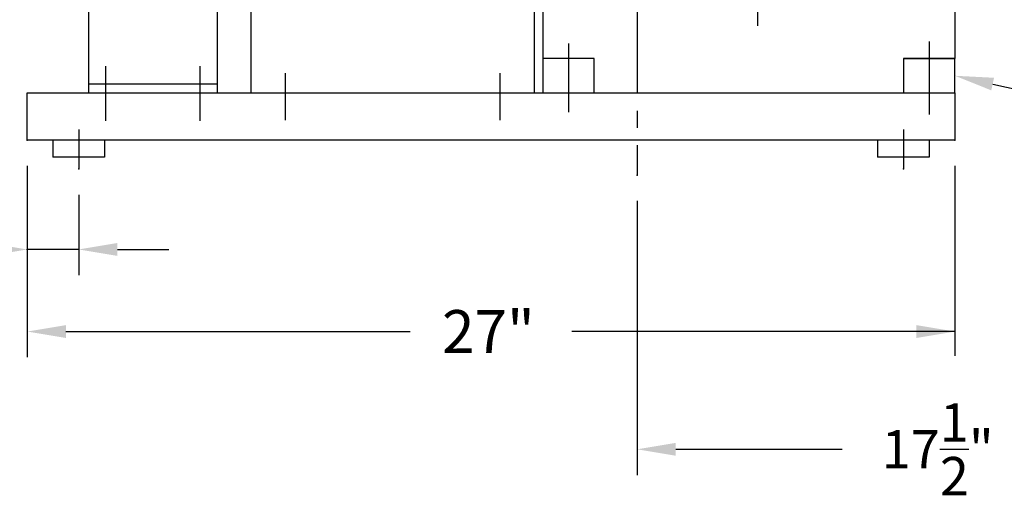
# Model space of a CAD drawing. Extents: x 0 to 176, y 0 to 136.
# Drawn here: x 24 to 53, y 40 to 53 of the extents above; entities that cross this region are included whole.
import ezdxf

# ---------------------------------------------------------------- set-up
doc = ezdxf.new("R2010")
doc.units = 0
doc.header["$LTSCALE"] = 2
doc.header["$MEASUREMENT"] = 0
doc.linetypes.add('CENTER', pattern=[2, 1.25, -0.25, 0.25, -0.25])
doc.layers.get('0').update_dxf_attribs({"linetype": 'CONTINUOUS'})
doc.styles.add('SIMPLEX', font='simplex.shx')

msp = doc.modelspace()

# ---------------------------------------------------------------- linework, layer by layer
at = {"linetype": 'CENTER'}
for p, q in [((42.2978897, 69.7150146), (42.2978897, 48.8370103)), ((45.7978897, 69.7150146), (45.7978897, 53.1883884))]:
    msp.add_line(p, q, dxfattribs=at)
for p, q in [((39.5478897, 65.2947279), (39.5478897, 52.2322279)), ((51.5478897, 65.2947279), (51.5478897, 52.2322279)), ((31.0463359, 56.1697279), (31.0463359, 51.2335917)), ((26.3255027, 55.4835917), (26.3255027, 51.2335917)), ((30.0755027, 55.4835917), (30.0755027, 51.2335917)), ((39.2978897, 54.6089543), (39.2978897, 51.2335917)), ((40.2978897, 52.6697279), (40.2978897, 50.6697279)), ((50.8021871, 52.7322279), (50.8021871, 50.6072279)), ((39.5478897, 52.2322279), (39.5478897, 51.2322279)), ((41.0478897, 52.2322279), (39.5478897, 52.2322279)), ((41.0478897, 51.2322279), (41.0478897, 52.2322279)), ((50.0478897, 52.2322279), (50.0478897, 51.2322279)), ((51.5478897, 52.2322279), (50.0478897, 52.2322279)), ((50.0478897, 52.2322279), (51.5478897, 52.2322279)), ((51.5478897, 51.2322279), (51.5478897, 52.2322279)), ((26.8255027, 50.4154575), (26.8255027, 52.0082943)), ((29.5755027, 50.4154575), (29.5755027, 52.0082943)), ((32.0463359, 51.8093924), (32.0463359, 50.4404169)), ((38.2978897, 51.8093924), (38.2978897, 50.4404169)), ((30.0755027, 51.4835917), (26.3255027, 51.4835917)), ((24.5409719, 51.2322279), (51.5478897, 51.2322279)), ((24.5409719, 49.8572279), (24.5409719, 51.2322279)), ((51.5478897, 51.2322279), (51.5478897, 49.8572279)), ((26.0409719, 50.1661832), (26.0409719, 49.0205928)), ((50.0478897, 50.1661832), (50.0478897, 49.0205928)), ((51.5478897, 49.8572279), (24.5409719, 49.8572279)), ((25.2909719, 49.8572279), (25.2909719, 49.3596896)), ((26.7909719, 49.8572279), (26.7909719, 49.3596896)), ((49.2978897, 49.8572279), (49.2978897, 49.3596896)), ((50.7978897, 49.8572279), (50.7978897, 49.3596896)), ((26.7909719, 49.3596896), (25.2909719, 49.3596896)), ((50.7978897, 49.3596896), (49.2978897, 49.3596896))]:
    msp.add_line(p, q)
at = {"linetype": 'ByBlock'}
for p, q in [((24.5409719, 49.1072279), (24.5409719, 45.9258546)), ((24.5409719, 49.1072279), (24.5409719, 43.5356713)), ((51.5478897, 49.1072279), (51.5478897, 43.5793953)), ((26.0409719, 48.2705928), (26.0409719, 45.9258546)), ((42.2978897, 48.0870103), (42.2978897, 40.1077231)), ((26.0409719, 46.6758546), (24.5409719, 46.6758546)), ((27.1659719, 46.6758546), (28.2909719, 46.6758546)), ((27.1659719, 46.6758546), (28.6663376, 46.6758546)), ((25.6659719, 44.2856713), (35.6908772, 44.2856713)), ((51.5478897, 44.2856713), (40.3979844, 44.2856713)), ((43.4228897, 40.8577231), (48.2691933, 40.8577231))]:
    msp.add_line(p, q, dxfattribs=at)
msp.add_lwpolyline([(52.6466128, 51.4904995), (61.7980827, 49.4770991), (63.1469792, 49.4770991)])
for p in [(24.5409719, 49.8572279), (24.5409719, 49.8572279), (51.5478897, 49.8572279), (51.5478897, 49.8572279), (51.5478897, 49.8572279), (26.0409719, 49.0205928), (26.0409719, 49.0205928), (50.0478897, 49.0205928), (42.2978897, 48.8370103), (24.5409719, 46.6758546), (26.0409719, 46.6758546), (51.5478897, 44.2856713)]:
    msp.add_point(p, dxfattribs=at)
msp.add_solid([(52.6063248, 51.307379), (51.5478897, 51.7322279), (52.6869009, 51.67362)])
for points in [[(23.4159719, 46.8633546), (23.4159719, 46.4883546), (24.5409719, 46.6758546)], [(27.1659719, 46.8633546), (27.1659719, 46.4883546), (26.0409719, 46.6758546)], [(27.1659719, 46.8633546), (27.1659719, 46.4883546), (26.0409719, 46.6758546)], [(25.6659719, 44.4731713), (25.6659719, 44.0981713), (24.5409719, 44.2856713)], [(50.4228897, 44.4731713), (50.4228897, 44.0981713), (51.5478897, 44.2856713)], [(43.4228897, 41.0452231), (43.4228897, 40.6702231), (42.2978897, 40.8577231)]]:
    msp.add_solid(points, dxfattribs=at)

# ---------------------------------------------------------------- texts
at = {"style": 'SIMPLEX'}
msp.add_text('27"', height=1.25, dxfattribs=at).set_placement((36.6158594, 43.6606713))
at = {"linetype": 'ByBlock', "insert": (51.0478897, 40.8577231), "char_height": 1.116, "attachment_point": 5, "style": 'SIMPLEX'}
msp.add_mtext('\\A1;17{\\H1.000000x;\\S1/2;}"', dxfattribs=at)

doc.saveas('drawing.dxf')
